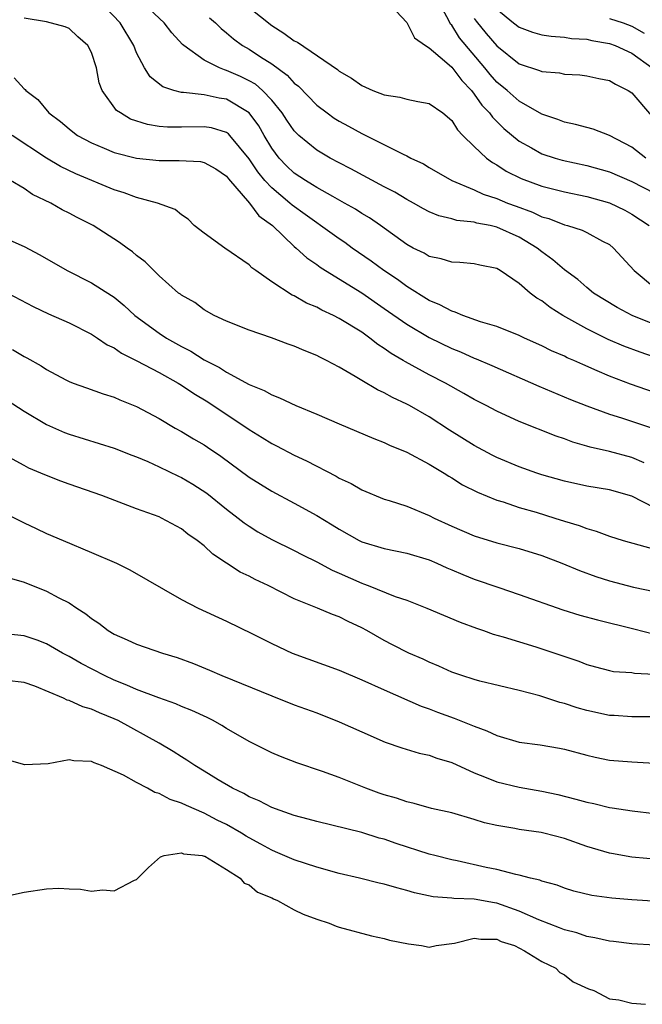
# Model space of a CAD drawing. Units: inches. Extents: x 2574000 to 2577000, y 1533000 to 1536000.
# Drawn here: x 2574661 to 2574716, y 1533182 to 1533269 of the extents above; entities that cross this region are included whole.
import ezdxf

# ---------------------------------------------------------------- set-up
doc = ezdxf.new("R2010")
doc.units = ezdxf.units.IN
doc.header["$MEASUREMENT"] = 0
doc.layers.add('LD25741533_2ft', color=113, linetype='Continuous')

msp = doc.modelspace()

# ---------------------------------------------------------------- linework, layer by layer
at = {"layer": 'LD25741533_2ft'}
for points, elevation in [([(2574717, 1533239.299), (2574715.73, 1533239.73), (2574714.276, 1533240.276), (2574712.879, 1533240.879), (2574711, 1533241.806), (2574708.88, 1533243), (2574707.728, 1533243.728), (2574707, 1533244.311), (2574706.555, 1533244.555), (2574705.974, 1533245), (2574705, 1533245.845), (2574703.3, 1533247), (2574703, 1533247.179), (2574701.486, 1533247.486), (2574701, 1533247.602), (2574699.719, 1533247.719), (2574699, 1533247.737), (2574698.044, 1533248.044), (2574697, 1533248.242), (2574696.534, 1533248.534), (2574695.576, 1533249), (2574695, 1533249.302), (2574692.654, 1533251), (2574691.68, 1533251.68), (2574691, 1533252.082), (2574690.447, 1533252.447), (2574689.481, 1533253), (2574688.434, 1533253.566), (2574687, 1533254.37), (2574686.625, 1533254.626), (2574685.994, 1533255), (2574685, 1533255.664), (2574684.314, 1533256.314), (2574683.654, 1533257), (2574683, 1533257.878), (2574682.339, 1533259), (2574681.857, 1533259.857), (2574681, 1533261.026), (2574679, 1533262.219), (2574678.326, 1533262.326), (2574677, 1533262.6), (2574675.18, 1533262.82), (2574675, 1533262.816), (2574674.322, 1533263), (2574673.329, 1533263.329), (2574672.21, 1533264.21), (2574671.716, 1533265), (2574671, 1533266.352), (2574670.745, 1533267), (2574669.529, 1533269), (2574667.657, 1533271)], 7624), ([(2574717, 1533242.196), (2574715.019, 1533243), (2574713.707, 1533243.707), (2574711.597, 1533245), (2574711, 1533245.484), (2574710.199, 1533246.199), (2574709, 1533247.051), (2574707.964, 1533247.964), (2574707, 1533248.649), (2574706.587, 1533249), (2574705, 1533249.96), (2574703, 1533250.863), (2574702.397, 1533251), (2574701.222, 1533251.222), (2574701, 1533251.294), (2574699.454, 1533251.454), (2574699, 1533251.588), (2574697.853, 1533251.853), (2574697, 1533252.215), (2574696.477, 1533252.477), (2574695.595, 1533253), (2574695, 1533253.325), (2574693.953, 1533253.953), (2574693, 1533254.446), (2574690.038, 1533256.038), (2574689, 1533256.564), (2574688.186, 1533257), (2574687, 1533257.698), (2574685.421, 1533259), (2574685.2, 1533259.2), (2574685, 1533259.419), (2574684.359, 1533260.359), (2574683.943, 1533261), (2574683, 1533262.151), (2574682.186, 1533263), (2574681.551, 1533263.551), (2574681, 1533263.87), (2574680.234, 1533264.234), (2574679, 1533264.789), (2574678.823, 1533264.822), (2574678.375, 1533265), (2574677, 1533265.701), (2574675.185, 1533267), (2574675.085, 1533267.085), (2574674.125, 1533268.125), (2574673.458, 1533269), (2574671.33, 1533271)], 7622), ([(2574716.25, 1533257), (2574715, 1533257.964), (2574713, 1533259.013), (2574711.571, 1533259.57), (2574711, 1533259.707), (2574709.992, 1533259.992), (2574709, 1533260.178), (2574708.422, 1533260.421), (2574707, 1533260.901), (2574705, 1533262.058), (2574703.912, 1533263), (2574703, 1533263.748), (2574702.407, 1533264.408), (2574701.95, 1533265), (2574699.691, 1533267.691), (2574699, 1533268.809), (2574698.901, 1533268.901), (2574698.72, 1533269.28), (2574697.759, 1533271)], 7614), ([(2574681, 1533270.376), (2574683, 1533268.79), (2574684.088, 1533268.087), (2574685, 1533267.412), (2574685.282, 1533267.282), (2574688.858, 1533264.858), (2574689, 1533264.732), (2574690.103, 1533264.103), (2574691, 1533263.456), (2574691.985, 1533263), (2574693, 1533262.602), (2574694.399, 1533262.398), (2574695, 1533262.238), (2574695.979, 1533262.021), (2574697, 1533261.857), (2574698.202, 1533261), (2574699, 1533260.324), (2574699.501, 1533259.501), (2574699.99, 1533259), (2574701, 1533258.024), (2574702.092, 1533257), (2574702.61, 1533256.61), (2574703, 1533256.402), (2574703.844, 1533255.844), (2574705.165, 1533255.165), (2574707, 1533254.488), (2574709, 1533253.99), (2574711, 1533253.581), (2574713, 1533253.025), (2574714.364, 1533252.364), (2574715, 1533252.012), (2574716.548, 1533251)], 7618), ([(2574694.05, 1533270.05), (2574695, 1533269.041), (2574695.674, 1533267.674), (2574696.658, 1533267), (2574697, 1533266.803), (2574698.366, 1533265.634), (2574699, 1533265.068), (2574699.888, 1533263.888), (2574700.743, 1533263), (2574701, 1533262.68), (2574701.685, 1533261.685), (2574702.361, 1533261), (2574702.618, 1533260.618), (2574703.63, 1533259.63), (2574705, 1533258.501), (2574706.097, 1533257.903), (2574707, 1533257.382), (2574708.176, 1533257), (2574708.817, 1533256.817), (2574711, 1533256.339), (2574713, 1533255.759), (2574715, 1533254.903), (2574717, 1533253.871)], 7616), ([(2574703, 1533270.225), (2574704.489, 1533269), (2574705, 1533268.614), (2574706.186, 1533268.186), (2574707, 1533267.96), (2574707.816, 1533267.816), (2574709, 1533267.742), (2574709.635, 1533267.634), (2574711, 1533267.555), (2574711.446, 1533267.445), (2574713, 1533267.188), (2574713.515, 1533267), (2574715, 1533266.315), (2574716.8, 1533265)], 7610), ([(2574717, 1533236.16), (2574714.889, 1533236.889), (2574713, 1533237.602), (2574711.903, 1533238.097), (2574710.635, 1533238.636), (2574709.85, 1533239), (2574709.255, 1533239.255), (2574709, 1533239.389), (2574707.872, 1533239.872), (2574707, 1533240.319), (2574705.47, 1533241), (2574705, 1533241.229), (2574703, 1533242.011), (2574701.557, 1533242.443), (2574699.994, 1533243), (2574699.307, 1533243.307), (2574699, 1533243.377), (2574697.953, 1533243.954), (2574697, 1533244.328), (2574695, 1533245.58), (2574694.188, 1533246.188), (2574692.976, 1533247), (2574691.839, 1533247.838), (2574690.155, 1533249), (2574689.486, 1533249.485), (2574689, 1533249.81), (2574687.352, 1533251), (2574687, 1533251.226), (2574685.978, 1533251.978), (2574684.81, 1533252.81), (2574684.614, 1533253), (2574683, 1533254.346), (2574682.39, 1533255), (2574681.763, 1533255.763), (2574681, 1533256.914), (2574679.289, 1533259), (2574679.153, 1533259.153), (2574679, 1533259.264), (2574677.668, 1533259.668), (2574677, 1533259.784), (2574675, 1533259.733), (2574673.738, 1533259.738), (2574673, 1533259.805), (2574671.966, 1533259.966), (2574670.466, 1533260.466), (2574669.556, 1533261), (2574669.228, 1533261.228), (2574667.941, 1533263), (2574667.686, 1533263.686), (2574667.425, 1533265), (2574667, 1533266.379), (2574666.682, 1533267), (2574665.784, 1533267.784), (2574665, 1533268.504), (2574664.644, 1533268.644), (2574663, 1533269.114), (2574661, 1533269.422)], 7626), ([(2574677.47, 1533269.469), (2574678.006, 1533269), (2574678.505, 1533268.505), (2574679, 1533268.127), (2574679.603, 1533267.603), (2574680.419, 1533267), (2574681, 1533266.661), (2574682.007, 1533265.993), (2574683, 1533265.36), (2574684.369, 1533264.369), (2574685, 1533263.662), (2574685.378, 1533263.378), (2574687, 1533261.689), (2574687.92, 1533261), (2574688.554, 1533260.554), (2574689, 1533260.274), (2574689.835, 1533259.835), (2574691, 1533259.18), (2574691.129, 1533259.129), (2574694.667, 1533257.333), (2574695, 1533257.191), (2574695.351, 1533257), (2574696.486, 1533256.486), (2574697, 1533256.168), (2574699.013, 1533255), (2574701, 1533254.184), (2574701.796, 1533253.795), (2574703, 1533253.409), (2574703.96, 1533253), (2574704.709, 1533252.709), (2574706.179, 1533252.179), (2574707, 1533251.776), (2574707.615, 1533251.616), (2574709, 1533251.073), (2574709.28, 1533251), (2574710.586, 1533250.586), (2574711, 1533250.376), (2574712.378, 1533249.622), (2574713, 1533249.308), (2574713.375, 1533249), (2574715.208, 1533247), (2574717, 1533245.503)], 7620), ([(2574701, 1533269.39), (2574701.158, 1533269.158), (2574702.061, 1533268.061), (2574703, 1533266.958), (2574705, 1533265.377), (2574706.791, 1533264.791), (2574707, 1533264.69), (2574708.56, 1533264.56), (2574709, 1533264.461), (2574710.383, 1533264.382), (2574711, 1533264.309), (2574712.062, 1533264.062), (2574713, 1533263.878), (2574713.549, 1533263.548), (2574714.676, 1533263), (2574715, 1533262.794), (2574716.756, 1533260.756)], 7612), ([(2574713, 1533269.407), (2574714.214, 1533269), (2574715, 1533268.703), (2574716.106, 1533268.106)], 7608), ([(2574660.135, 1533264.135), (2574661, 1533263.148), (2574661.09, 1533263.09), (2574661.156, 1533263), (2574662.213, 1533262.213), (2574663.195, 1533261), (2574664.238, 1533260.238), (2574665, 1533259.586), (2574665.324, 1533259.324), (2574665.765, 1533259), (2574667, 1533258.34), (2574668.121, 1533257.879), (2574669, 1533257.491), (2574671, 1533256.98), (2574673, 1533256.781), (2574674.786, 1533256.786), (2574676.675, 1533256.675), (2574677, 1533256.608), (2574678.025, 1533256.025), (2574679, 1533255.388), (2574679.163, 1533255.163), (2574681.036, 1533253), (2574681.865, 1533251.865), (2574683.067, 1533251), (2574685, 1533249.146), (2574685.179, 1533249), (2574686.12, 1533248.12), (2574687, 1533247.544), (2574687.309, 1533247.309), (2574687.792, 1533247), (2574691, 1533245.014), (2574693, 1533243.638), (2574695, 1533242.222), (2574697, 1533241.037), (2574699, 1533240.07), (2574699.767, 1533239.767), (2574701, 1533239.209), (2574701.156, 1533239.156), (2574702.557, 1533238.557), (2574706.736, 1533236.735), (2574709.552, 1533235.552), (2574711, 1533234.972), (2574713, 1533234.236), (2574714.086, 1533233.914), (2574717, 1533232.942)], 7628), ([(2574716.098, 1533229.902), (2574715, 1533230.388), (2574713, 1533230.906), (2574711.294, 1533231.294), (2574711, 1533231.394), (2574709.751, 1533231.751), (2574709, 1533232.043), (2574708.287, 1533232.287), (2574705, 1533233.588), (2574703, 1533234.501), (2574702.069, 1533235), (2574701, 1533235.537), (2574700.076, 1533236.076), (2574698.428, 1533237), (2574697, 1533237.733), (2574694.877, 1533238.877), (2574694.691, 1533239), (2574693.619, 1533239.619), (2574693, 1533240.082), (2574692.435, 1533240.435), (2574691.732, 1533241), (2574691, 1533241.512), (2574689, 1533242.746), (2574688.499, 1533243), (2574687.471, 1533243.471), (2574687, 1533243.745), (2574686.108, 1533244.108), (2574685, 1533244.743), (2574684.817, 1533244.817), (2574683, 1533245.983), (2574681.583, 1533247), (2574681.252, 1533247.252), (2574681, 1533247.496), (2574678.836, 1533249), (2574677, 1533250.316), (2574676.118, 1533251), (2574675.574, 1533251.574), (2574675, 1533251.946), (2574674.414, 1533252.414), (2574672.87, 1533253), (2574671, 1533253.488), (2574669.903, 1533253.903), (2574669, 1533254.16), (2574665.599, 1533255.6), (2574664.249, 1533256.25), (2574662.994, 1533256.993), (2574659.961, 1533259)], 7630), ([(2574717, 1533225.918), (2574715, 1533226.942), (2574713, 1533227.499), (2574711, 1533227.84), (2574709, 1533228.274), (2574707, 1533228.855), (2574706.561, 1533229), (2574705, 1533229.559), (2574703, 1533230.385), (2574702.59, 1533230.59), (2574701, 1533231.447), (2574698.81, 1533232.81), (2574697, 1533233.984), (2574695.249, 1533235), (2574695, 1533235.137), (2574693.722, 1533235.722), (2574693, 1533236.134), (2574692.387, 1533236.387), (2574691, 1533237.216), (2574690.421, 1533237.579), (2574689, 1533238.405), (2574687.884, 1533239), (2574687.285, 1533239.285), (2574687, 1533239.442), (2574685.883, 1533239.883), (2574685, 1533240.278), (2574684.461, 1533240.461), (2574682.978, 1533241.022), (2574681, 1533241.694), (2574679, 1533242.493), (2574677.902, 1533243), (2574677, 1533243.518), (2574676.161, 1533244.161), (2574675, 1533244.798), (2574674.894, 1533244.894), (2574674.737, 1533245), (2574673, 1533246.518), (2574671.76, 1533247.76), (2574671, 1533248.325), (2574670.65, 1533248.65), (2574670.149, 1533249), (2574669.492, 1533249.492), (2574667.143, 1533251), (2574665.709, 1533251.709), (2574665, 1533252.106), (2574664.4, 1533252.4), (2574663.389, 1533253), (2574661.758, 1533253.758), (2574661, 1533254.277), (2574659.802, 1533255)], 7632), ([(2574659, 1533250.027), (2574661, 1533249.134), (2574662.402, 1533248.402), (2574664.831, 1533247), (2574667, 1533245.915), (2574668.778, 1533244.778), (2574669, 1533244.621), (2574669.885, 1533243.885), (2574670.852, 1533243), (2574673, 1533241.426), (2574673.655, 1533241), (2574675, 1533240.242), (2574675.83, 1533239.83), (2574677, 1533239.073), (2574678.376, 1533238.376), (2574679, 1533237.957), (2574681, 1533236.872), (2574682.343, 1533236.343), (2574683, 1533235.945), (2574683.698, 1533235.697), (2574685.157, 1533235), (2574687, 1533234.243), (2574689, 1533233.368), (2574692.063, 1533232.063), (2574693, 1533231.701), (2574693.467, 1533231.466), (2574695, 1533230.856), (2574697, 1533229.797), (2574698.318, 1533229), (2574698.732, 1533228.732), (2574699, 1533228.586), (2574699.96, 1533227.96), (2574701.289, 1533227.289), (2574703, 1533226.597), (2574703.568, 1533226.432), (2574705, 1533225.947), (2574706.489, 1533225.511), (2574708.157, 1533225), (2574709, 1533224.725), (2574710.329, 1533224.329), (2574711, 1533224.058), (2574711.827, 1533223.827), (2574713, 1533223.382), (2574714.218, 1533223), (2574717, 1533222.247)], 7634), ([(2574659.57, 1533245), (2574661.804, 1533243.804), (2574663.164, 1533243.165), (2574665, 1533242.338), (2574667, 1533241.341), (2574667.524, 1533241), (2574668.397, 1533240.398), (2574669, 1533240.123), (2574669.656, 1533239.656), (2574671.013, 1533238.987), (2574673, 1533237.938), (2574674.699, 1533237), (2574675, 1533236.818), (2574676.084, 1533236.084), (2574677.335, 1533235.335), (2574681, 1533232.87), (2574682.162, 1533232.162), (2574683, 1533231.627), (2574683.426, 1533231.426), (2574685, 1533230.58), (2574686.085, 1533230.085), (2574688.727, 1533228.727), (2574689, 1533228.56), (2574690.057, 1533228.057), (2574691, 1533227.509), (2574693, 1533226.686), (2574693.442, 1533226.558), (2574695, 1533226.047), (2574697, 1533225.22), (2574697.423, 1533225), (2574699, 1533224.269), (2574701, 1533223.411), (2574703, 1533222.8), (2574705, 1533222.293), (2574707, 1533221.678), (2574708.786, 1533221), (2574710.339, 1533220.339), (2574711.806, 1533219.806), (2574713, 1533219.414), (2574715.136, 1533218.864), (2574717, 1533218.459)], 7636), ([(2574659.979, 1533239.98), (2574661, 1533239.372), (2574661.251, 1533239.251), (2574662.526, 1533238.526), (2574663, 1533238.205), (2574664.702, 1533237.298), (2574665, 1533237.145), (2574665.36, 1533237), (2574666.56, 1533236.56), (2574668.032, 1533236.032), (2574669, 1533235.735), (2574669.502, 1533235.502), (2574671, 1533234.924), (2574673, 1533233.842), (2574674.429, 1533233), (2574675, 1533232.69), (2574676.045, 1533232.045), (2574677, 1533231.494), (2574677.289, 1533231.289), (2574678.498, 1533230.498), (2574681, 1533228.644), (2574681.998, 1533227.998), (2574683, 1533227.378), (2574685, 1533226.325), (2574687, 1533225.236), (2574688.389, 1533224.389), (2574689, 1533224), (2574690.783, 1533223), (2574691, 1533222.891), (2574693, 1533222.292), (2574695, 1533221.893), (2574697, 1533221.286), (2574697.665, 1533221), (2574698.575, 1533220.575), (2574699, 1533220.408), (2574699.975, 1533219.975), (2574701, 1533219.576), (2574703.179, 1533218.821), (2574705, 1533218.214), (2574708.854, 1533216.854), (2574710.384, 1533216.384), (2574711.95, 1533215.95), (2574715.166, 1533215.166), (2574717, 1533214.695)], 7638), ([(2574659, 1533235.811), (2574661, 1533234.493), (2574663, 1533233.31), (2574664.608, 1533232.608), (2574665, 1533232.457), (2574669, 1533231.225), (2574670.578, 1533230.578), (2574671, 1533230.434), (2574671.984, 1533230.016), (2574673, 1533229.555), (2574674.719, 1533228.719), (2574675, 1533228.598), (2574676.011, 1533228.01), (2574677.226, 1533227.226), (2574679, 1533225.786), (2574680.037, 1533225), (2574680.566, 1533224.566), (2574681, 1533224.269), (2574681.782, 1533223.782), (2574683, 1533223.099), (2574685, 1533222.128), (2574685.736, 1533221.736), (2574687, 1533221.115), (2574688.367, 1533220.366), (2574689, 1533220.103), (2574691, 1533219.209), (2574691.162, 1533219.162), (2574691.579, 1533219), (2574693.957, 1533218.043), (2574695, 1533217.695), (2574696.773, 1533217), (2574699.749, 1533215.749), (2574701.205, 1533215.205), (2574701.821, 1533215), (2574702.685, 1533214.685), (2574703.556, 1533214.444), (2574706.455, 1533213.545), (2574708.155, 1533213), (2574710.286, 1533212.286), (2574711, 1533211.994), (2574711.778, 1533211.778), (2574713, 1533211.451), (2574713.376, 1533211.376), (2574715, 1533211.264), (2574715.219, 1533211.219), (2574717, 1533211.127)], 7640), ([(2574717, 1533207.347), (2574715, 1533207.345), (2574713.438, 1533207.438), (2574713, 1533207.45), (2574711, 1533207.897), (2574710.136, 1533208.136), (2574709, 1533208.525), (2574708.604, 1533208.604), (2574706.813, 1533209.187), (2574705, 1533209.668), (2574701.485, 1533210.515), (2574701, 1533210.647), (2574699.902, 1533211), (2574699, 1533211.317), (2574697.847, 1533211.847), (2574697, 1533212.191), (2574696.45, 1533212.45), (2574695.172, 1533213), (2574693.729, 1533213.729), (2574693, 1533214.115), (2574691.456, 1533215), (2574691, 1533215.246), (2574689.796, 1533215.796), (2574689, 1533216.213), (2574688.418, 1533216.418), (2574687.076, 1533217), (2574685, 1533217.831), (2574682.678, 1533219), (2574681.539, 1533219.539), (2574681, 1533219.827), (2574680.205, 1533220.206), (2574677.787, 1533221.787), (2574677, 1533222.52), (2574676.375, 1533223), (2574675.564, 1533223.565), (2574675, 1533224.037), (2574673.219, 1533225), (2574673, 1533225.105), (2574671, 1533225.827), (2574667.917, 1533227), (2574665, 1533228.003), (2574664.273, 1533228.273), (2574662.836, 1533228.836), (2574662.482, 1533229), (2574661.437, 1533229.438), (2574661, 1533229.66), (2574659, 1533230.77)], 7642), ([(2574659, 1533225.592), (2574661, 1533224.572), (2574662.078, 1533224.078), (2574663, 1533223.633), (2574664.477, 1533223), (2574667, 1533221.953), (2574669.214, 1533221), (2574670.395, 1533220.395), (2574675, 1533217.766), (2574676.464, 1533217), (2574679, 1533215.831), (2574681.283, 1533214.717), (2574683, 1533213.848), (2574684.829, 1533213), (2574689, 1533211.479), (2574691, 1533210.628), (2574693, 1533209.722), (2574696.279, 1533208.28), (2574697, 1533208.031), (2574697.741, 1533207.741), (2574699.223, 1533207.223), (2574701, 1533206.504), (2574702.1, 1533206.1), (2574703, 1533205.673), (2574705, 1533205.097), (2574706.844, 1533204.843), (2574708.556, 1533204.556), (2574709, 1533204.46), (2574711, 1533203.914), (2574711.736, 1533203.736), (2574713, 1533203.497), (2574715, 1533203.329), (2574717, 1533203.21)], 7644), ([(2574659.685, 1533219.685), (2574661, 1533219.305), (2574663, 1533218.494), (2574664.091, 1533217.909), (2574665, 1533217.463), (2574665.688, 1533217), (2574666.489, 1533216.489), (2574667, 1533216.083), (2574667.652, 1533215.652), (2574668.48, 1533215), (2574669, 1533214.689), (2574670.176, 1533214.176), (2574671, 1533213.778), (2574673.308, 1533213), (2574674.611, 1533212.611), (2574676.064, 1533212.064), (2574677.477, 1533211.477), (2574678.566, 1533211), (2574683, 1533209.189), (2574685, 1533208.408), (2574687, 1533207.676), (2574689, 1533206.898), (2574691, 1533205.996), (2574693.085, 1533205.085), (2574694.575, 1533204.575), (2574696.109, 1533204.109), (2574697, 1533203.927), (2574697.673, 1533203.673), (2574699, 1533203.268), (2574701, 1533202.363), (2574702.047, 1533201.953), (2574703, 1533201.556), (2574705, 1533201.072), (2574707, 1533200.742), (2574708.425, 1533200.425), (2574710.029, 1533200.029), (2574711, 1533199.738), (2574711.624, 1533199.624), (2574713, 1533199.279), (2574713.255, 1533199.255), (2574715.032, 1533198.968), (2574717, 1533198.757)], 7646), ([(2574719, 1533194.507), (2574715, 1533194.868), (2574713.175, 1533195.175), (2574713, 1533195.209), (2574711, 1533195.816), (2574709, 1533196.531), (2574707.173, 1533197), (2574706.952, 1533197.048), (2574705, 1533197.315), (2574704.6, 1533197.4), (2574703, 1533197.664), (2574701.915, 1533197.915), (2574701, 1533198.217), (2574699, 1533198.79), (2574697.199, 1533199.199), (2574695.645, 1533199.645), (2574695, 1533199.768), (2574694.1, 1533200.1), (2574693, 1533200.399), (2574692.555, 1533200.555), (2574691.36, 1533201), (2574689, 1533201.956), (2574687.523, 1533202.477), (2574685.236, 1533203.236), (2574683.797, 1533203.797), (2574683, 1533204.133), (2574681, 1533205.144), (2574679, 1533206.295), (2574678.568, 1533206.568), (2574677.797, 1533207), (2574677.27, 1533207.27), (2574675.907, 1533207.907), (2574675, 1533208.263), (2574674.49, 1533208.489), (2574672.987, 1533209.013), (2574671, 1533209.757), (2574670.147, 1533210.147), (2574669, 1533210.598), (2574668.14, 1533211), (2574666.081, 1533212.081), (2574665, 1533212.696), (2574664.427, 1533213), (2574663, 1533213.82), (2574662.153, 1533214.153), (2574661, 1533214.542), (2574659, 1533214.755)], 7648), ([(2574719.188, 1533190.812), (2574715, 1533191.074), (2574713.213, 1533191.213), (2574711.457, 1533191.457), (2574709.849, 1533191.849), (2574709, 1533192.115), (2574708.364, 1533192.364), (2574707, 1533192.719), (2574706.813, 1533192.813), (2574705.981, 1533193), (2574705, 1533193.267), (2574704.68, 1533193.32), (2574703, 1533193.766), (2574702.045, 1533193.955), (2574699.468, 1533194.532), (2574699, 1533194.623), (2574697.505, 1533195), (2574697, 1533195.139), (2574694.067, 1533196.067), (2574693, 1533196.448), (2574692.562, 1533196.562), (2574691, 1533197.043), (2574687, 1533198.032), (2574686.25, 1533198.25), (2574685, 1533198.572), (2574683.751, 1533199), (2574683, 1533199.278), (2574681.875, 1533199.875), (2574681, 1533200.231), (2574680.529, 1533200.529), (2574679.521, 1533201), (2574678.261, 1533201.739), (2574677, 1533202.514), (2574676.16, 1533203), (2574675.476, 1533203.476), (2574675, 1533203.765), (2574674.256, 1533204.256), (2574673.002, 1533205), (2574669.365, 1533207), (2574669, 1533207.17), (2574667.694, 1533207.695), (2574667, 1533208.023), (2574666.216, 1533208.216), (2574665, 1533208.798), (2574664.83, 1533208.83), (2574664.497, 1533209), (2574661.954, 1533210.046), (2574661, 1533210.385), (2574659.439, 1533210.561)], 7650), ([(2574717.044, 1533187.044), (2574715, 1533187.165), (2574713.358, 1533187.358), (2574713, 1533187.387), (2574711.707, 1533187.707), (2574711, 1533187.803), (2574710.124, 1533188.124), (2574709, 1533188.393), (2574708.572, 1533188.572), (2574706.72, 1533189.28), (2574705, 1533190.059), (2574703, 1533190.772), (2574702.791, 1533190.791), (2574701, 1533191.119), (2574699.178, 1533191.178), (2574699, 1533191.21), (2574697.339, 1533191.339), (2574695.702, 1533191.702), (2574695, 1533191.906), (2574694.131, 1533192.131), (2574693, 1533192.468), (2574692.56, 1533192.56), (2574690.799, 1533193), (2574689, 1533193.418), (2574687, 1533193.968), (2574685, 1533194.621), (2574683.347, 1533195.347), (2574683, 1533195.47), (2574682.033, 1533196.032), (2574681, 1533196.566), (2574680.725, 1533196.726), (2574680.308, 1533197), (2574679, 1533197.758), (2574678.16, 1533198.16), (2574677, 1533198.763), (2574675.44, 1533199.44), (2574675, 1533199.667), (2574673.996, 1533199.996), (2574673, 1533200.535), (2574672.619, 1533200.619), (2574671.962, 1533201), (2574671, 1533201.497), (2574669.85, 1533202.15), (2574667.896, 1533203), (2574667.234, 1533203.234), (2574667, 1533203.375), (2574665.417, 1533203.417), (2574665, 1533203.51), (2574663.148, 1533203.148), (2574661.069, 1533203.07), (2574659.509, 1533203.509)], 7652), ([(2574659, 1533191.315), (2574661, 1533191.741), (2574663, 1533192.053), (2574664.093, 1533192.093), (2574665, 1533192.05), (2574666.029, 1533192.029), (2574667, 1533191.844), (2574667.972, 1533191.972), (2574669, 1533191.856), (2574670.829, 1533192.829), (2574671, 1533192.884), (2574672.045, 1533193.955), (2574673.119, 1533194.88), (2574673.443, 1533195), (2574675, 1533195.25), (2574675.17, 1533195.17), (2574676.819, 1533195), (2574677, 1533194.963), (2574677.062, 1533194.938), (2574679, 1533193.764), (2574680.197, 1533193), (2574680.559, 1533192.559), (2574681, 1533192.415), (2574681.755, 1533191.755), (2574683, 1533191.244), (2574683.157, 1533191.157), (2574683.527, 1533191), (2574685, 1533190.188), (2574685.791, 1533189.791), (2574687, 1533189.352), (2574688.099, 1533189), (2574688.728, 1533188.729), (2574689, 1533188.635), (2574691.858, 1533187.858), (2574693, 1533187.648), (2574693.482, 1533187.482), (2574695.146, 1533187.146), (2574696.308, 1533187), (2574697, 1533186.877), (2574697.601, 1533187), (2574699.228, 1533187.228), (2574701, 1533187.66), (2574701.579, 1533187.579), (2574703, 1533187.562), (2574703.376, 1533187.376), (2574704.583, 1533187), (2574705.462, 1533186.538), (2574707, 1533185.592), (2574708.251, 1533185), (2574708.612, 1533184.612), (2574709, 1533184.404), (2574709.778, 1533183.778), (2574711.152, 1533183.152), (2574711.611, 1533183), (2574713, 1533182.286), (2574713.829, 1533182.171), (2574715, 1533181.897), (2574716.215, 1533181.785)], 7654)]:
    msp.add_lwpolyline(points, dxfattribs=dict(at, elevation=elevation))

doc.saveas('drawing.dxf')
